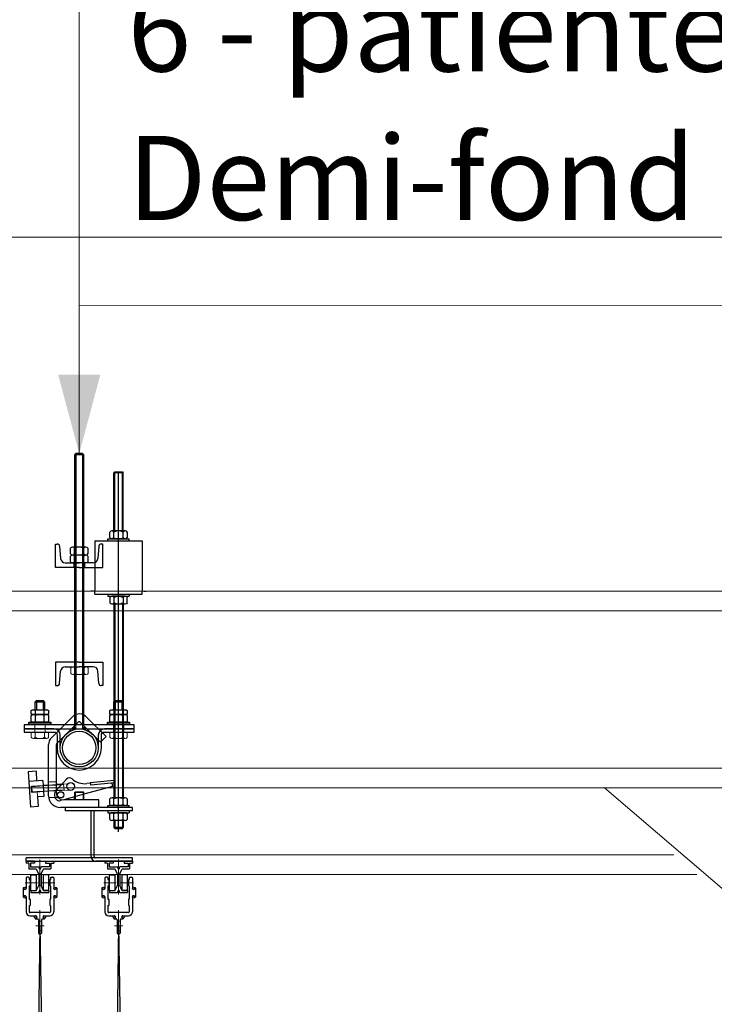
# Model space of a CAD drawing. Units: metres. Extents: x -42446 to 498362, y -188947 to 517001.
# Drawn here: x 263959 to 264842, y 232706 to 233957 of the extents above; entities that cross this region are included whole.
import ezdxf

# ---------------------------------------------------------------- set-up
doc = ezdxf.new("R2010")
doc.units = ezdxf.units.M
doc.header["$LTSCALE"] = 0.0127
doc.linetypes.add('CONTINU', pattern=[0])
doc.layers.add('000', color=7, linetype='Continuous', lineweight=13)
doc.layers.add('Velours fixes', color=7, linetype='CONTINU')
doc.styles.add('Geneva', font='txt')

# ---------------------------------------------------------------- blocks, each defined once
blk = doc.blocks.new('EC12')
for p, q in [((-11, 1.5), (-11, 8.5)), ((8.5, 10), (-8.5, 10)), ((8.5, 0), (-8.5, 0)), ((-6, 1.5), (-6, 8.5)), ((-6, 1.5), (-6, 8)), ((-6, 1.5), (-6, 8)), ((6, 1.5), (6, 8.5)), ((10.9, 8.5), (10.9, 1.5))]:
    blk.add_line(p, q)
for centre, radius, start, end in [((-8.5, 7.2), 2.79, 27.5632, 152.4368), ((-8.5, 2.8), 2.79, 207.5632, 332.4368), ((0, -2.7), 12.7, 61.9275, 118.0725), ((0, 12.7), 12.7, 241.9275, 298.0725), ((8.5, 7.2), 2.79, 27.5632, 152.4368), ((8.5, 2.8), 2.79, 207.5632, 332.4368)]:
    blk.add_arc(centre, radius, start, end)
blk = doc.blocks.new('SOUDURE')
for p, q in [((0, 1), (0, 0)), ((1, 0), (0, 1)), ((0, 0), (1, 0))]:
    blk.add_line(p, q)
blk.add_solid([(0, 1), (1, 0), (0, 0)])

msp = doc.modelspace()

# ---------------------------------------------------------------- linework, layer by layer
at = {"lineweight": 0}
for p, q in [((258302.684, 233680.702), (264934.835, 233680.702)), ((258254.835, 233230.702), (264934.835, 233230.702)), ((258254.835, 233205.702), (264934.835, 233205.702)), ((258254.835, 233005.702), (264934.835, 233005.702)), ((258254.835, 232980.702), (264934.835, 232980.702)), ((258254.835, 232895.702), (264790.582, 232895.702)), ((258254.835, 232870.702), (264819.868, 232870.702))]:
    msp.add_line(p, q, dxfattribs=at)
for p, q in [((264040.835, 233404.05), (264028.835, 233404.05)), ((264078.835, 233381.134), (264080.035, 233382.334)), ((264078.835, 233307.334), (264078.835, 233381.134)), ((264090.835, 233381.134), (264078.835, 233381.134)), ((264080.035, 233382.334), (264089.635, 233382.334)), ((264084.835, 232925.099), (264084.835, 233382.334)), ((264089.635, 233382.334), (264090.835, 233381.134)), ((264090.835, 233307.334), (264090.835, 233381.134)), ((264004.835, 233290.78), (264006.866, 233290.78)), ((264004.835, 233260.78), (264004.835, 233290.78)), ((264054.835, 233294.834), (264114.835, 233294.834)), ((264054.835, 233294.834), (264054.835, 233290.834)), ((264054.835, 233290.834), (264054.835, 233230.834)), ((264064.835, 233290.78), (264062.805, 233290.78)), ((264064.835, 233260.78), (264064.835, 233290.78)), ((264071.335, 233297.334), (264098.335, 233297.334)), ((264071.335, 233294.834), (264071.335, 233297.334)), ((264098.335, 233294.834), (264098.335, 233297.334)), ((264114.835, 233294.834), (264114.835, 233290.834)), ((264114.835, 233290.834), (264114.835, 233230.702)), ((264009.856, 233288.019), (264011.114, 233272.301)), ((264059.814, 233288.019), (264058.557, 233272.301)), ((264017.095, 233266.78), (264034.835, 233266.78)), ((264052.576, 233266.78), (264034.835, 233266.78)), ((264034.835, 233260.78), (264004.835, 233260.78)), ((264034.835, 233260.78), (264064.835, 233260.78)), ((264052.835, 233230.702), (264049.835, 233230.702)), ((264054.835, 233226.834), (264054.835, 233230.834)), ((264054.835, 233226.834), (264114.835, 233226.834)), ((264071.335, 233226.834), (264071.335, 233224.334)), ((264098.335, 233226.834), (264098.335, 233224.334)), ((264114.835, 233226.834), (264114.835, 233230.834)), ((264116.835, 233230.702), (264119.835, 233230.702)), ((264071.335, 233224.334), (264098.335, 233224.334)), ((264078.835, 233214.334), (264078.835, 232968.33)), ((264090.835, 233214.334), (264090.835, 232968.33)), ((264004.835, 233140.78), (264004.835, 233110.78)), ((264034.835, 233140.78), (264004.835, 233140.78)), ((264034.835, 233140.78), (264064.835, 233140.78)), ((264064.835, 233140.78), (264064.835, 233110.78)), ((264009.856, 233113.541), (264011.114, 233129.258)), ((264017.095, 233134.78), (264034.835, 233134.78)), ((264052.576, 233134.78), (264034.835, 233134.78)), ((264059.814, 233113.541), (264058.557, 233129.258)), ((264004.835, 233110.78), (264006.866, 233110.78)), ((264064.835, 233110.78), (264062.805, 233110.78)), ((263978.835, 233090.05), (263990.835, 233090.05)), ((264078.835, 233090.05), (264090.835, 233090.05)), ((263973.866, 233079.028), (263975.375, 233079.9)), ((263973.866, 233074.772), (263973.866, 233079.028)), ((263975.375, 233079.9), (263994.295, 233079.9)), ((263979.351, 233074.772), (263979.351, 233079.028)), ((263990.32, 233074.772), (263990.32, 233079.028)), ((263994.295, 233079.9), (263995.805, 233079.028)), ((263995.805, 233079.028), (263995.805, 233074.772)), ((264073.866, 233079.028), (264075.375, 233079.9)), ((264073.866, 233074.772), (264073.866, 233079.028)), ((264075.375, 233079.9), (264094.295, 233079.9)), ((264079.351, 233074.772), (264079.351, 233079.028)), ((264090.32, 233074.772), (264090.32, 233079.028)), ((264094.295, 233079.9), (264095.805, 233079.028)), ((264095.805, 233079.028), (264095.805, 233074.772)), ((263975.375, 233073.9), (263973.866, 233074.772)), ((263994.295, 233073.9), (263975.375, 233073.9)), ((263979.351, 233065.172), (263979.351, 233073.028)), ((263990.32, 233065.172), (263990.32, 233073.028)), ((263995.805, 233074.772), (263994.295, 233073.9)), ((264075.375, 233073.9), (264073.866, 233074.772)), ((264094.295, 233073.9), (264075.375, 233073.9)), ((264079.351, 233065.172), (264079.351, 233073.028)), ((264090.32, 233065.172), (264090.32, 233073.028)), ((264095.805, 233074.772), (264094.295, 233073.9)), ((263974.556, 232983.121), (263973.84, 232982.306)), ((263974.605, 232982.356), (263973.84, 232982.306)), ((264102.335, 232955.834), (264017.335, 232955.834)), ((264017.335, 232951.834), (264017.335, 232955.834)), ((264102.335, 232955.834), (264017.335, 232955.834)), ((264017.335, 232951.834), (264017.335, 232955.834)), ((264102.335, 232951.834), (264017.335, 232951.834)), ((264102.335, 232951.834), (264017.335, 232951.834)), ((264049.835, 232893.834), (264049.835, 232951.834)), ((264049.835, 232893.834), (264049.835, 232951.834)), ((264053.835, 232893.834), (264053.835, 232951.834)), ((264053.835, 232893.834), (264053.835, 232951.834)), ((264071.335, 232958.33), (264098.335, 232958.33)), ((264071.335, 232955.83), (264071.335, 232958.33)), ((264071.335, 232951.83), (264071.335, 232949.33)), ((264084.835, 232946.049), (264084.835, 232962.548)), ((264098.335, 232955.83), (264098.335, 232958.33)), ((264098.335, 232951.83), (264098.335, 232949.33)), ((264102.335, 232951.834), (264102.335, 232955.834)), ((264102.335, 232951.834), (264102.335, 232955.834)), ((264071.335, 232949.33), (264098.335, 232949.33)), ((264078.835, 232939.33), (264078.835, 232930.53)), ((264090.835, 232939.33), (264090.835, 232930.53)), ((264078.835, 232930.53), (264080.035, 232929.33)), ((264090.835, 232930.53), (264078.835, 232930.53)), ((264080.035, 232929.33), (264089.635, 232929.33)), ((264089.635, 232929.33), (264090.835, 232930.53)), ((263967.335, 232887.834), (263967.335, 232891.834)), ((264102.335, 232891.834), (263967.335, 232891.834)), ((263967.335, 232887.834), (263967.335, 232891.834)), ((264102.335, 232891.834), (263967.335, 232891.834)), ((264102.335, 232891.834), (264055.835, 232891.834)), ((264102.335, 232891.834), (264055.835, 232891.834)), ((264102.335, 232887.834), (264102.335, 232891.834)), ((264102.335, 232887.834), (264102.335, 232891.834)), ((264102.335, 232887.834), (264102.335, 232891.834)), ((264102.335, 232887.834), (264102.335, 232891.834)), ((263977.835, 232887.834), (263967.335, 232887.834)), ((263967.335, 232887.834), (263967.335, 232885.334)), ((263967.335, 232887.834), (264102.335, 232887.834)), ((263977.835, 232887.834), (263967.335, 232887.834)), ((263967.335, 232887.834), (263967.335, 232885.334)), ((263967.335, 232887.834), (264102.335, 232887.834)), ((263970.835, 232885.334), (263967.335, 232885.334)), ((263970.835, 232885.334), (263967.335, 232885.334)), ((263970.835, 232885.334), (263970.835, 232877.834)), ((263970.835, 232885.334), (263970.835, 232877.834)), ((263970.835, 232877.834), (263979.696, 232877.834)), ((263970.835, 232877.834), (263979.696, 232877.834)), ((263977.835, 232885.334), (263972.835, 232885.334)), ((263972.835, 232885.334), (263972.835, 232880.334)), ((263977.835, 232885.334), (263972.835, 232885.334)), ((263972.835, 232885.334), (263972.835, 232880.334)), ((263972.835, 232880.334), (263983.453, 232880.334)), ((263972.835, 232880.334), (263983.453, 232880.334)), ((263977.835, 232887.834), (263977.835, 232885.334)), ((263977.835, 232887.834), (263977.835, 232885.334)), ((263983.243, 232871.534), (263980.603, 232877.254)), ((263983.243, 232871.534), (263980.603, 232877.254)), ((263984.012, 232879.775), (263983.453, 232880.334)), ((263984.012, 232879.775), (263983.453, 232880.334)), ((263985.658, 232879.775), (263986.217, 232880.334)), ((263985.658, 232879.775), (263986.217, 232880.334)), ((263996.835, 232880.334), (263986.217, 232880.334)), ((263996.835, 232880.334), (263986.217, 232880.334)), ((263986.427, 232871.534), (263989.067, 232877.254)), ((263986.427, 232871.534), (263989.067, 232877.254)), ((263989.975, 232877.834), (263998.835, 232877.834)), ((263989.975, 232877.834), (263998.835, 232877.834)), ((263991.835, 232887.834), (264002.335, 232887.834)), ((263991.835, 232887.834), (263991.835, 232885.334)), ((263991.835, 232887.834), (264002.335, 232887.834)), ((263991.835, 232887.834), (263991.835, 232885.334)), ((263991.835, 232885.334), (263996.835, 232885.334)), ((263991.835, 232885.334), (263996.835, 232885.334)), ((263996.835, 232885.334), (263996.835, 232880.334)), ((263996.835, 232885.334), (263996.835, 232880.334)), ((263998.835, 232885.334), (263998.835, 232877.834)), ((263998.835, 232885.334), (264002.335, 232885.334)), ((263998.835, 232885.334), (263998.835, 232877.834)), ((263998.835, 232885.334), (264002.335, 232885.334)), ((264002.335, 232887.834), (264002.335, 232885.334)), ((264002.335, 232887.834), (264002.335, 232885.334)), ((264102.335, 232887.834), (264055.835, 232887.834)), ((264102.335, 232887.834), (264055.835, 232887.834)), ((264077.835, 232887.834), (264067.335, 232887.834)), ((264067.335, 232887.834), (264067.335, 232885.334)), ((264077.835, 232887.834), (264067.335, 232887.834)), ((264067.335, 232887.834), (264067.335, 232885.334)), ((264070.835, 232885.334), (264067.335, 232885.334)), ((264070.835, 232885.334), (264067.335, 232885.334)), ((264070.835, 232885.334), (264070.835, 232877.834)), ((264070.835, 232885.334), (264070.835, 232877.834)), ((264070.835, 232877.834), (264079.696, 232877.834)), ((264070.835, 232877.834), (264079.696, 232877.834)), ((264077.835, 232885.334), (264072.835, 232885.334)), ((264072.835, 232885.334), (264072.835, 232880.334)), ((264077.835, 232885.334), (264072.835, 232885.334)), ((264072.835, 232885.334), (264072.835, 232880.334)), ((264072.835, 232880.334), (264083.453, 232880.334)), ((264072.835, 232880.334), (264083.453, 232880.334)), ((264077.835, 232887.834), (264077.835, 232885.334)), ((264077.835, 232887.834), (264077.835, 232885.334)), ((264083.243, 232871.534), (264080.603, 232877.254)), ((264083.243, 232871.534), (264080.603, 232877.254)), ((264084.012, 232879.775), (264083.453, 232880.334)), ((264084.012, 232879.775), (264083.453, 232880.334)), ((264085.658, 232879.775), (264086.217, 232880.334)), ((264085.658, 232879.775), (264086.217, 232880.334)), ((264096.835, 232880.334), (264086.217, 232880.334)), ((264096.835, 232880.334), (264086.217, 232880.334)), ((264086.427, 232871.534), (264089.067, 232877.254)), ((264086.427, 232871.534), (264089.067, 232877.254)), ((264089.975, 232877.834), (264098.835, 232877.834)), ((264089.975, 232877.834), (264098.835, 232877.834)), ((264091.835, 232887.834), (264102.335, 232887.834)), ((264091.835, 232887.834), (264091.835, 232885.334)), ((264091.835, 232887.834), (264102.335, 232887.834)), ((264091.835, 232887.834), (264091.835, 232885.334)), ((264091.835, 232885.334), (264096.835, 232885.334)), ((264091.835, 232885.334), (264096.835, 232885.334)), ((264096.835, 232885.334), (264096.835, 232880.334)), ((264096.835, 232885.334), (264096.835, 232880.334)), ((264098.835, 232885.334), (264098.835, 232877.834)), ((264098.835, 232885.334), (264102.335, 232885.334)), ((264098.835, 232885.334), (264098.835, 232877.834)), ((264098.835, 232885.334), (264102.335, 232885.334)), ((264102.335, 232887.834), (264102.335, 232885.334)), ((264102.335, 232887.834), (264102.335, 232885.334)), ((263967.335, 232866.334), (263967.335, 232853.334)), ((263967.335, 232866.334), (263967.335, 232853.334)), ((263970.335, 232867.334), (263968.335, 232867.334)), ((263970.335, 232867.334), (263968.335, 232867.334)), ((263971.335, 232866.334), (263971.335, 232864.584)), ((263971.335, 232866.334), (263971.335, 232864.584)), ((263971.585, 232864.334), (263972.085, 232864.334)), ((263971.585, 232864.334), (263972.085, 232864.334)), ((263972.335, 232864.084), (263972.335, 232856.584)), ((263972.335, 232864.084), (263972.335, 232856.584)), ((263973.335, 232850.584), (263973.335, 232870.084)), ((263973.335, 232850.584), (263973.335, 232870.084)), ((263973.585, 232870.334), (263980.085, 232870.334)), ((263973.585, 232870.334), (263980.085, 232870.334)), ((263980.335, 232850.584), (263980.335, 232870.084)), ((263980.335, 232850.584), (263980.335, 232870.084)), ((263983.335, 232871.115), (263983.335, 232857.054)), ((263983.335, 232871.115), (263983.335, 232857.054)), ((263986.335, 232871.115), (263986.335, 232857.054)), ((263986.335, 232871.115), (263986.335, 232857.054)), ((263989.335, 232850.584), (263989.335, 232870.084)), ((263989.335, 232850.584), (263989.335, 232870.084)), ((263996.085, 232870.334), (263989.585, 232870.334)), ((263996.085, 232870.334), (263989.585, 232870.334)), ((263996.335, 232850.584), (263996.335, 232870.084)), ((263996.335, 232850.584), (263996.335, 232870.084)), ((263997.335, 232864.084), (263997.335, 232856.584)), ((263997.335, 232864.084), (263997.335, 232856.584)), ((263998.085, 232864.334), (263997.585, 232864.334)), ((263998.085, 232864.334), (263997.585, 232864.334)), ((263998.335, 232866.334), (263998.335, 232864.584)), ((263998.335, 232866.334), (263998.335, 232864.584)), ((263999.335, 232867.334), (264001.335, 232867.334)), ((263999.335, 232867.334), (264001.335, 232867.334)), ((264002.335, 232866.334), (264002.335, 232853.334)), ((264002.335, 232866.334), (264002.335, 232853.334)), ((264067.335, 232866.334), (264067.335, 232853.334)), ((264067.335, 232866.334), (264067.335, 232853.334)), ((264070.335, 232867.334), (264068.335, 232867.334)), ((264070.335, 232867.334), (264068.335, 232867.334)), ((264071.335, 232866.334), (264071.335, 232864.584)), ((264071.335, 232866.334), (264071.335, 232864.584)), ((264071.585, 232864.334), (264072.085, 232864.334)), ((264071.585, 232864.334), (264072.085, 232864.334)), ((264072.335, 232864.084), (264072.335, 232856.584)), ((264072.335, 232864.084), (264072.335, 232856.584)), ((264073.335, 232850.584), (264073.335, 232870.084)), ((264073.335, 232850.584), (264073.335, 232870.084)), ((264073.585, 232870.334), (264080.085, 232870.334)), ((264073.585, 232870.334), (264080.085, 232870.334)), ((264080.335, 232850.584), (264080.335, 232870.084)), ((264080.335, 232850.584), (264080.335, 232870.084)), ((264083.335, 232871.115), (264083.335, 232857.054)), ((264083.335, 232871.115), (264083.335, 232857.054)), ((264086.335, 232871.115), (264086.335, 232857.054)), ((264086.335, 232871.115), (264086.335, 232857.054)), ((264089.335, 232850.584), (264089.335, 232870.084)), ((264089.335, 232850.584), (264089.335, 232870.084)), ((264096.085, 232870.334), (264089.585, 232870.334)), ((264096.085, 232870.334), (264089.585, 232870.334)), ((264096.335, 232850.584), (264096.335, 232870.084)), ((264096.335, 232850.584), (264096.335, 232870.084)), ((264097.335, 232864.084), (264097.335, 232856.584)), ((264097.335, 232864.084), (264097.335, 232856.584)), ((264098.085, 232864.334), (264097.585, 232864.334)), ((264098.085, 232864.334), (264097.585, 232864.334)), ((264098.335, 232866.334), (264098.335, 232864.584)), ((264098.335, 232866.334), (264098.335, 232864.584)), ((264099.335, 232867.334), (264101.335, 232867.334)), ((264099.335, 232867.334), (264101.335, 232867.334)), ((264102.335, 232866.334), (264102.335, 232853.334)), ((264102.335, 232866.334), (264102.335, 232853.334)), ((263963.335, 232853.584), (263963.335, 232842.084)), ((263963.335, 232853.584), (263963.335, 232842.084)), ((263964.103, 232853.834), (263963.585, 232853.834)), ((263964.103, 232853.834), (263963.585, 232853.834)), ((263971.335, 232856.084), (263971.335, 232839.534)), ((263971.335, 232856.084), (263971.335, 232839.534)), ((263971.585, 232856.334), (263972.085, 232856.334)), ((263971.585, 232856.334), (263972.085, 232856.334)), ((263972.335, 232863.334), (263973.335, 232863.334)), ((263972.335, 232863.334), (263973.335, 232863.334)), ((263972.335, 232857.334), (263973.335, 232857.334)), ((263972.335, 232857.334), (263973.335, 232857.334)), ((263980.603, 232850.915), (263983.243, 232856.635)), ((263980.603, 232850.915), (263983.243, 232856.635)), ((263989.067, 232850.915), (263986.427, 232856.635)), ((263989.067, 232850.915), (263986.427, 232856.635)), ((263997.335, 232863.334), (263996.335, 232863.334)), ((263997.335, 232863.334), (263996.335, 232863.334)), ((263997.335, 232857.334), (263996.335, 232857.334)), ((263997.335, 232857.334), (263996.335, 232857.334)), ((263998.085, 232856.334), (263997.585, 232856.334)), ((263998.085, 232856.334), (263997.585, 232856.334)), ((263998.335, 232856.084), (263998.335, 232839.534)), ((263998.335, 232856.084), (263998.335, 232839.534)), ((264005.567, 232853.834), (264006.085, 232853.834)), ((264005.567, 232853.834), (264006.085, 232853.834)), ((264006.335, 232853.584), (264006.335, 232842.084)), ((264006.335, 232853.584), (264006.335, 232842.084)), ((264063.335, 232853.584), (264063.335, 232842.084)), ((264063.335, 232853.584), (264063.335, 232842.084)), ((264064.103, 232853.834), (264063.585, 232853.834)), ((264064.103, 232853.834), (264063.585, 232853.834)), ((264071.335, 232856.084), (264071.335, 232839.534)), ((264071.335, 232856.084), (264071.335, 232839.534)), ((264071.585, 232856.334), (264072.085, 232856.334)), ((264071.585, 232856.334), (264072.085, 232856.334)), ((264072.335, 232863.334), (264073.335, 232863.334)), ((264072.335, 232863.334), (264073.335, 232863.334)), ((264072.335, 232857.334), (264073.335, 232857.334)), ((264072.335, 232857.334), (264073.335, 232857.334)), ((264080.603, 232850.915), (264083.243, 232856.635)), ((264080.603, 232850.915), (264083.243, 232856.635)), ((264089.067, 232850.915), (264086.427, 232856.635)), ((264089.067, 232850.915), (264086.427, 232856.635)), ((264097.335, 232863.334), (264096.335, 232863.334)), ((264097.335, 232863.334), (264096.335, 232863.334)), ((264097.335, 232857.334), (264096.335, 232857.334)), ((264097.335, 232857.334), (264096.335, 232857.334)), ((264098.085, 232856.334), (264097.585, 232856.334)), ((264098.085, 232856.334), (264097.585, 232856.334)), ((264098.335, 232856.084), (264098.335, 232839.534)), ((264098.335, 232856.084), (264098.335, 232839.534)), ((264105.567, 232853.834), (264106.085, 232853.834)), ((264105.567, 232853.834), (264106.085, 232853.834)), ((264106.335, 232853.584), (264106.335, 232842.084)), ((264106.335, 232853.584), (264106.335, 232842.084)), ((263964.103, 232841.834), (263963.585, 232841.834)), ((263964.103, 232841.834), (263963.585, 232841.834)), ((263967.335, 232842.334), (263967.335, 232823.334)), ((263967.335, 232842.334), (263967.335, 232823.334)), ((263971.535, 232839.334), (263972.135, 232839.334)), ((263971.535, 232839.334), (263972.135, 232839.334)), ((263972.335, 232839.134), (263972.335, 232831.534)), ((263972.335, 232839.134), (263972.335, 232831.534)), ((263973.335, 232849.834), (263973.335, 232848.334)), ((263973.335, 232849.834), (263973.335, 232848.334)), ((263973.585, 232850.334), (263980.085, 232850.334)), ((263973.585, 232850.334), (263980.085, 232850.334)), ((263973.835, 232850.334), (263979.696, 232850.334)), ((263973.835, 232850.334), (263979.696, 232850.334)), ((263973.835, 232847.834), (263983.453, 232847.834)), ((263973.835, 232847.834), (263983.453, 232847.834)), ((263984.012, 232848.394), (263983.453, 232847.834)), ((263984.012, 232848.394), (263983.453, 232847.834)), ((263985.658, 232848.394), (263986.217, 232847.834)), ((263985.658, 232848.394), (263986.217, 232847.834)), ((263986.217, 232847.834), (263995.835, 232847.834)), ((263986.217, 232847.834), (263995.835, 232847.834)), ((263996.085, 232850.334), (263989.585, 232850.334)), ((263996.085, 232850.334), (263989.585, 232850.334)), ((263989.975, 232850.334), (263995.835, 232850.334)), ((263989.975, 232850.334), (263995.835, 232850.334)), ((263996.335, 232849.834), (263996.335, 232848.334)), ((263996.335, 232849.834), (263996.335, 232848.334)), ((263997.335, 232839.134), (263997.335, 232831.534)), ((263997.335, 232839.134), (263997.335, 232831.534)), ((263998.135, 232839.334), (263997.535, 232839.334)), ((263998.135, 232839.334), (263997.535, 232839.334)), ((264002.335, 232842.334), (264002.335, 232823.334)), ((264002.335, 232842.334), (264002.335, 232823.334)), ((264005.567, 232841.834), (264006.085, 232841.834)), ((264005.567, 232841.834), (264006.085, 232841.834)), ((264064.103, 232841.834), (264063.585, 232841.834)), ((264064.103, 232841.834), (264063.585, 232841.834)), ((264067.335, 232842.334), (264067.335, 232823.334)), ((264067.335, 232842.334), (264067.335, 232823.334)), ((264071.535, 232839.334), (264072.135, 232839.334)), ((264071.535, 232839.334), (264072.135, 232839.334)), ((264072.335, 232839.134), (264072.335, 232831.534)), ((264072.335, 232839.134), (264072.335, 232831.534)), ((264073.335, 232849.834), (264073.335, 232848.334)), ((264073.335, 232849.834), (264073.335, 232848.334)), ((264073.585, 232850.334), (264080.085, 232850.334)), ((264073.585, 232850.334), (264080.085, 232850.334)), ((264073.835, 232850.334), (264079.696, 232850.334)), ((264073.835, 232850.334), (264079.696, 232850.334)), ((264073.835, 232847.834), (264083.453, 232847.834)), ((264073.835, 232847.834), (264083.453, 232847.834)), ((264084.012, 232848.394), (264083.453, 232847.834)), ((264084.012, 232848.394), (264083.453, 232847.834)), ((264085.658, 232848.394), (264086.217, 232847.834)), ((264085.658, 232848.394), (264086.217, 232847.834)), ((264086.217, 232847.834), (264095.835, 232847.834)), ((264086.217, 232847.834), (264095.835, 232847.834)), ((264096.085, 232850.334), (264089.585, 232850.334)), ((264096.085, 232850.334), (264089.585, 232850.334)), ((264089.975, 232850.334), (264095.835, 232850.334)), ((264089.975, 232850.334), (264095.835, 232850.334)), ((264096.335, 232849.834), (264096.335, 232848.334)), ((264096.335, 232849.834), (264096.335, 232848.334)), ((264097.335, 232839.134), (264097.335, 232831.534)), ((264097.335, 232839.134), (264097.335, 232831.534)), ((264098.135, 232839.334), (264097.535, 232839.334)), ((264098.135, 232839.334), (264097.535, 232839.334)), ((264102.335, 232842.334), (264102.335, 232823.334)), ((264102.335, 232842.334), (264102.335, 232823.334)), ((264105.567, 232841.834), (264106.085, 232841.834)), ((264105.567, 232841.834), (264106.085, 232841.834)), ((263971.335, 232831.134), (263971.335, 232823.334)), ((263971.335, 232831.134), (263971.335, 232823.334)), ((263971.535, 232831.334), (263972.135, 232831.334)), ((263971.535, 232831.334), (263972.135, 232831.334)), ((263998.135, 232831.334), (263997.535, 232831.334)), ((263998.135, 232831.334), (263997.535, 232831.334)), ((263998.335, 232831.134), (263998.335, 232823.334)), ((263998.335, 232831.134), (263998.335, 232823.334)), ((264071.335, 232831.134), (264071.335, 232823.334)), ((264071.335, 232831.134), (264071.335, 232823.334)), ((264071.535, 232831.334), (264072.135, 232831.334)), ((264071.535, 232831.334), (264072.135, 232831.334)), ((264098.135, 232831.334), (264097.535, 232831.334)), ((264098.135, 232831.334), (264097.535, 232831.334)), ((264098.335, 232831.134), (264098.335, 232823.334)), ((264098.335, 232831.134), (264098.335, 232823.334)), ((263972.226, 232818.334), (263979.335, 232818.334)), ((263972.226, 232818.334), (263979.335, 232818.334)), ((263997.335, 232822.334), (263972.335, 232822.334)), ((263997.335, 232822.334), (263972.335, 232822.334)), ((263978.835, 232815.102), (263978.835, 232814.584)), ((263978.835, 232815.102), (263978.835, 232814.584)), ((263979.085, 232814.334), (263981.835, 232814.334)), ((263979.085, 232814.334), (263981.835, 232814.334)), ((263987.835, 232814.334), (263990.585, 232814.334)), ((263987.835, 232814.334), (263990.585, 232814.334)), ((263990.335, 232818.334), (263997.335, 232818.334)), ((263990.335, 232818.334), (263997.335, 232818.334)), ((263990.835, 232815.102), (263990.835, 232814.584)), ((263990.835, 232815.102), (263990.835, 232814.584)), ((264072.226, 232818.334), (264079.335, 232818.334)), ((264072.226, 232818.334), (264079.335, 232818.334)), ((264097.335, 232822.334), (264072.335, 232822.334)), ((264097.335, 232822.334), (264072.335, 232822.334)), ((264078.835, 232815.102), (264078.835, 232814.584)), ((264078.835, 232815.102), (264078.835, 232814.584)), ((264079.085, 232814.334), (264081.835, 232814.334)), ((264079.085, 232814.334), (264081.835, 232814.334)), ((264087.835, 232814.334), (264090.585, 232814.334)), ((264087.835, 232814.334), (264090.585, 232814.334)), ((264090.335, 232818.334), (264097.335, 232818.334)), ((264090.335, 232818.334), (264097.335, 232818.334)), ((264090.835, 232815.102), (264090.835, 232814.584)), ((264090.835, 232815.102), (264090.835, 232814.584)), ((263982.835, 232813.334), (263982.835, 232796.334)), ((263982.835, 232813.334), (263982.835, 232796.334)), ((263986.835, 232813.334), (263986.835, 232796.334)), ((263986.835, 232813.334), (263986.835, 232796.334)), ((264082.835, 232813.334), (264082.835, 232796.334)), ((264082.835, 232813.334), (264082.835, 232796.334)), ((264086.835, 232813.334), (264086.835, 232796.334)), ((264086.835, 232813.334), (264086.835, 232796.334)), ((263983.835, 232795.334), (263985.835, 232795.334)), ((263983.835, 232795.334), (263985.835, 232795.334)), ((264083.835, 232795.334), (264085.835, 232795.334)), ((264083.835, 232795.334), (264085.835, 232795.334))]:
    msp.add_line(p, q)
for points in [[(264040.835, 233060.8), (264040.835, 233404.05), (264039.085, 233405.8), (264030.585, 233405.8), (264028.835, 233404.05), (264028.835, 233060.8)], [(263978.835, 233079.9), (263978.835, 233090.05), (263980.585, 233091.8), (263989.085, 233091.8), (263990.835, 233090.05), (263990.835, 233079.9)], [(264078.835, 233079.9), (264078.835, 233090.05), (264080.585, 233091.8), (264089.085, 233091.8), (264090.835, 233090.05), (264090.835, 233079.9)]]:
    msp.add_lwpolyline(points)
for points in [[(263998.835, 233061.8), (263970.835, 233061.8), (263970.835, 233064.3), (263998.835, 233064.3)], [(263995.805, 233065.172), (263994.295, 233064.3), (263975.375, 233064.3), (263973.866, 233065.172), (263973.866, 233073.028), (263975.375, 233073.9), (263994.295, 233073.9), (263995.805, 233073.028)], [(264098.835, 233061.8), (264070.835, 233061.8), (264070.835, 233064.3), (264098.835, 233064.3)], [(264095.805, 233065.172), (264094.295, 233064.3), (264075.375, 233064.3), (264073.866, 233065.172), (264073.866, 233073.028), (264075.375, 233073.9), (264094.295, 233073.9), (264095.805, 233073.028)], [(263964.835, 233055.8), (264104.835, 233055.8), (264104.835, 233060.8), (263964.835, 233060.8)]]:
    msp.add_lwpolyline(points, close=True)
msp.add_lwpolyline([(264006.685, 233047.8), (264006.685, 233031.65, 1), (264062.985, 233031.65), (264062.985, 233047.8, -0.41421356), (264066.985, 233051.8), (264104.835, 233051.8), (264104.835, 233055.8), (264066.985, 233055.8, 0.41421356), (264058.985, 233047.8), (264058.985, 233031.65, -1), (264010.685, 233031.65), (264010.685, 233047.8, 0.41421356), (264002.685, 233055.8), (263964.835, 233055.8), (263964.835, 233051.8), (264002.685, 233051.8, -0.41421356)], format="xyb", close=True)
msp.add_lwpolyline([(264912.725, 232980.702), (264702.725, 232980.702), (264907.725, 232805.702), (264907.725, 232980.702)], dxfattribs=at)
for centre, radius in [((264034.835, 233031.65), 24.15), ((264034.835, 233031.65), 21.25), ((263965.835, 232853.334), 1.5), ((263965.835, 232853.334), 1.5), ((264003.835, 232853.334), 1.5), ((264003.835, 232853.334), 1.5), ((264065.835, 232853.334), 1.5), ((264065.835, 232853.334), 1.5), ((264103.835, 232853.334), 1.5), ((264103.835, 232853.334), 1.5), ((263965.835, 232842.334), 1.5), ((263965.835, 232842.334), 1.5), ((264003.835, 232842.334), 1.5), ((264003.835, 232842.334), 1.5), ((264065.835, 232842.334), 1.5), ((264065.835, 232842.334), 1.5), ((264103.835, 232842.334), 1.5), ((264103.835, 232842.334), 1.5), ((263979.335, 232816.834), 1.5), ((263979.335, 232816.834), 1.5), ((263990.335, 232816.834), 1.5), ((263990.335, 232816.834), 1.5), ((264079.335, 232816.834), 1.5), ((264079.335, 232816.834), 1.5), ((264090.335, 232816.834), 1.5), ((264090.335, 232816.834), 1.5)]:
    msp.add_circle(centre, radius)
for centre, radius, start, end in [((264006.866, 233287.78), 3, 4.573921, 90), ((264062.805, 233287.78), 3, 90, 175.426079), ((264017.095, 233272.78), 6, 184.573921, 270), ((264052.576, 233272.78), 6, 270, 355.426079), ((264017.095, 233128.78), 6, 90, 175.426079), ((264052.576, 233128.78), 6, 4.573921, 90), ((264006.866, 233113.78), 3, 270, 355.426079), ((264062.805, 233113.78), 3, 184.573921, 270), ((263976.608, 233075.15), 4.75, 54.73561, 125.26439), ((263984.835, 233060.837), 19, 73.221345, 106.778655), ((263993.063, 233075.15), 4.75, 54.73561, 125.26439), ((264076.608, 233075.15), 4.75, 54.73561, 125.26439), ((264084.835, 233060.837), 19, 73.221345, 106.778655), ((264093.063, 233075.15), 4.75, 54.73561, 125.26439), ((263976.608, 233078.65), 4.75, 234.73561, 305.26439), ((263976.608, 233069.15), 4.75, 54.73561, 125.26439), ((263976.608, 233069.05), 4.75, 234.73561, 305.26439), ((263984.835, 233092.963), 19, 253.221345, 286.778655), ((263984.835, 233054.837), 19, 73.221345, 106.778655), ((263984.835, 233083.363), 19, 253.221345, 286.778655), ((263993.063, 233078.65), 4.75, 234.73561, 305.26439), ((263993.063, 233069.15), 4.75, 54.73561, 125.26439), ((263993.063, 233069.05), 4.75, 234.73561, 305.26439), ((264076.608, 233078.65), 4.75, 234.73561, 305.26439), ((264076.608, 233069.15), 4.75, 54.73561, 125.26439), ((264076.608, 233069.05), 4.75, 234.73561, 305.26439), ((264084.835, 233092.963), 19, 253.221345, 286.778655), ((264084.835, 233054.837), 19, 73.221345, 106.778655), ((264084.835, 233083.363), 19, 253.221345, 286.778655), ((264093.063, 233078.65), 4.75, 234.73561, 305.26439), ((264093.063, 233069.15), 4.75, 54.73561, 125.26439), ((264093.063, 233069.05), 4.75, 234.73561, 305.26439), ((264055.835, 232893.834), 6, 270, 270), ((264055.835, 232893.834), 6, 270, 270), ((264055.835, 232893.834), 6, 180, 270), ((264055.835, 232893.834), 6, 180, 270), ((264055.835, 232893.834), 2, 180, 270), ((264055.835, 232893.834), 2, 180, 270), ((263979.696, 232876.834), 1, 24.775141, 90), ((263979.696, 232876.834), 1, 24.775141, 90), ((263984.835, 232878.834), 1.25, 131.171506, 48.828494), ((263984.835, 232878.834), 1.25, 131.171506, 48.828494), ((263989.975, 232876.834), 1, 90, 155.224859), ((263989.975, 232876.834), 1, 90, 155.224859), ((264079.696, 232876.834), 1, 24.775141, 90), ((264079.696, 232876.834), 1, 24.775141, 90), ((264084.835, 232878.834), 1.25, 131.171506, 48.828494), ((264084.835, 232878.834), 1.25, 131.171506, 48.828494), ((264089.975, 232876.834), 1, 90, 155.224859), ((264089.975, 232876.834), 1, 90, 155.224859), ((263968.335, 232866.334), 1, 90, 180), ((263968.335, 232866.334), 1, 90, 180), ((263970.335, 232866.334), 1, 0, 90), ((263970.335, 232866.334), 1, 0, 90), ((263971.585, 232864.584), 0.25, 180, 270), ((263971.585, 232864.584), 0.25, 180, 270), ((263972.085, 232864.084), 0.25, 0, 90), ((263972.085, 232864.084), 0.25, 0, 90), ((263973.585, 232870.084), 0.25, 90, 180), ((263973.585, 232870.084), 0.25, 90, 180), ((263980.085, 232870.084), 0.25, 0, 90), ((263980.085, 232870.084), 0.25, 0, 90), ((263982.335, 232871.115), 1, 0, 24.775141), ((263982.335, 232871.115), 1, 0, 24.775141), ((263987.335, 232871.115), 1, 155.224859, 180), ((263987.335, 232871.115), 1, 155.224859, 180), ((263989.585, 232870.084), 0.25, 90, 180), ((263989.585, 232870.084), 0.25, 90, 180), ((263996.085, 232870.084), 0.25, 0, 90), ((263996.085, 232870.084), 0.25, 0, 90), ((263997.585, 232864.084), 0.25, 90, 180), ((263997.585, 232864.084), 0.25, 90, 180), ((263998.085, 232864.584), 0.25, 270, 0), ((263998.085, 232864.584), 0.25, 270, 0), ((263999.335, 232866.334), 1, 90, 180), ((263999.335, 232866.334), 1, 90, 180), ((264001.335, 232866.334), 1, 0, 90), ((264001.335, 232866.334), 1, 0, 90), ((264068.335, 232866.334), 1, 90, 180), ((264068.335, 232866.334), 1, 90, 180), ((264070.335, 232866.334), 1, 0, 90), ((264070.335, 232866.334), 1, 0, 90), ((264071.585, 232864.584), 0.25, 180, 270), ((264071.585, 232864.584), 0.25, 180, 270), ((264072.085, 232864.084), 0.25, 0, 90), ((264072.085, 232864.084), 0.25, 0, 90), ((264073.585, 232870.084), 0.25, 90, 180), ((264073.585, 232870.084), 0.25, 90, 180), ((264080.085, 232870.084), 0.25, 0, 90), ((264080.085, 232870.084), 0.25, 0, 90), ((264082.335, 232871.115), 1, 0, 24.775141), ((264082.335, 232871.115), 1, 0, 24.775141), ((264087.335, 232871.115), 1, 155.224859, 180), ((264087.335, 232871.115), 1, 155.224859, 180), ((264089.585, 232870.084), 0.25, 90, 180), ((264089.585, 232870.084), 0.25, 90, 180), ((264096.085, 232870.084), 0.25, 0, 90), ((264096.085, 232870.084), 0.25, 0, 90), ((264097.585, 232864.084), 0.25, 90, 180), ((264097.585, 232864.084), 0.25, 90, 180), ((264098.085, 232864.584), 0.25, 270, 0), ((264098.085, 232864.584), 0.25, 270, 0), ((264099.335, 232866.334), 1, 90, 180), ((264099.335, 232866.334), 1, 90, 180), ((264101.335, 232866.334), 1, 0, 90), ((264101.335, 232866.334), 1, 0, 90), ((263963.585, 232853.584), 0.25, 90, 180), ((263963.585, 232853.584), 0.25, 90, 180), ((263964.103, 232853.584), 0.25, 351.786789, 90), ((263964.103, 232853.584), 0.25, 351.786789, 90), ((263965.835, 232853.334), 1.5, 171.786789, 0), ((263965.835, 232853.334), 1.5, 171.786789, 0), ((263971.585, 232856.084), 0.25, 90, 180), ((263971.585, 232856.084), 0.25, 90, 180), ((263972.085, 232856.584), 0.25, 270, 0), ((263972.085, 232856.584), 0.25, 270, 0), ((263982.335, 232857.054), 1, 335.224859, 0), ((263982.335, 232857.054), 1, 335.224859, 0), ((263987.335, 232857.054), 1, 180, 204.775141), ((263987.335, 232857.054), 1, 180, 204.775141), ((263997.585, 232856.584), 0.25, 180, 270), ((263997.585, 232856.584), 0.25, 180, 270), ((263998.085, 232856.084), 0.25, 0, 90), ((263998.085, 232856.084), 0.25, 0, 90), ((264003.835, 232853.334), 1.5, 180, 8.213211), ((264003.835, 232853.334), 1.5, 180, 8.213211), ((264005.567, 232853.584), 0.25, 90, 188.213211), ((264005.567, 232853.584), 0.25, 90, 188.213211), ((264006.085, 232853.584), 0.25, 0, 90), ((264006.085, 232853.584), 0.25, 0, 90), ((264063.585, 232853.584), 0.25, 90, 180), ((264063.585, 232853.584), 0.25, 90, 180), ((264064.103, 232853.584), 0.25, 351.786789, 90), ((264064.103, 232853.584), 0.25, 351.786789, 90), ((264065.835, 232853.334), 1.5, 171.786789, 0), ((264065.835, 232853.334), 1.5, 171.786789, 0), ((264071.585, 232856.084), 0.25, 90, 180), ((264071.585, 232856.084), 0.25, 90, 180), ((264072.085, 232856.584), 0.25, 270, 0), ((264072.085, 232856.584), 0.25, 270, 0), ((264082.335, 232857.054), 1, 335.224859, 0), ((264082.335, 232857.054), 1, 335.224859, 0), ((264087.335, 232857.054), 1, 180, 204.775141), ((264087.335, 232857.054), 1, 180, 204.775141), ((264097.585, 232856.584), 0.25, 180, 270), ((264097.585, 232856.584), 0.25, 180, 270), ((264098.085, 232856.084), 0.25, 0, 90), ((264098.085, 232856.084), 0.25, 0, 90), ((264103.835, 232853.334), 1.5, 180, 8.213211), ((264103.835, 232853.334), 1.5, 180, 8.213211), ((264105.567, 232853.584), 0.25, 90, 188.213211), ((264105.567, 232853.584), 0.25, 90, 188.213211), ((264106.085, 232853.584), 0.25, 0, 90), ((264106.085, 232853.584), 0.25, 0, 90), ((263963.585, 232842.084), 0.25, 180, 270), ((263963.585, 232842.084), 0.25, 180, 270), ((263964.103, 232842.084), 0.25, 270, 8.213211), ((263964.103, 232842.084), 0.25, 270, 8.213211), ((263965.835, 232842.334), 1.5, 0, 188.213211), ((263965.835, 232842.334), 1.5, 0, 188.213211), ((263971.535, 232839.534), 0.2, 180, 270), ((263971.535, 232839.534), 0.2, 180, 270), ((263972.135, 232839.134), 0.2, 0, 90), ((263972.135, 232839.134), 0.2, 0, 90), ((263973.585, 232850.584), 0.25, 180, 270), ((263973.585, 232850.584), 0.25, 180, 270), ((263973.835, 232849.834), 0.5, 90, 180), ((263973.835, 232849.834), 0.5, 90, 180), ((263973.835, 232848.334), 0.5, 180, 270), ((263973.835, 232848.334), 0.5, 180, 270), ((263979.696, 232851.334), 1, 270, 335.224859), ((263979.696, 232851.334), 1, 270, 335.224859), ((263980.085, 232850.584), 0.25, 270, 0), ((263980.085, 232850.584), 0.25, 270, 0), ((263984.835, 232849.334), 1.25, 311.171506, 228.828494), ((263984.835, 232849.334), 1.25, 311.171506, 228.828494), ((263989.975, 232851.334), 1, 204.775141, 270), ((263989.975, 232851.334), 1, 204.775141, 270), ((263989.585, 232850.584), 0.25, 180, 270), ((263989.585, 232850.584), 0.25, 180, 270), ((263995.835, 232849.834), 0.5, 0, 90), ((263995.835, 232849.834), 0.5, 0, 90), ((263995.835, 232848.334), 0.5, 270, 0), ((263995.835, 232848.334), 0.5, 270, 0), ((263996.085, 232850.584), 0.25, 270, 0), ((263996.085, 232850.584), 0.25, 270, 0), ((263997.535, 232839.134), 0.2, 90, 180), ((263997.535, 232839.134), 0.2, 90, 180), ((263998.135, 232839.534), 0.2, 270, 0), ((263998.135, 232839.534), 0.2, 270, 0), ((264003.835, 232842.334), 1.5, 351.786789, 180), ((264003.835, 232842.334), 1.5, 351.786789, 180), ((264005.567, 232842.084), 0.25, 171.786789, 270), ((264005.567, 232842.084), 0.25, 171.786789, 270), ((264006.085, 232842.084), 0.25, 270, 0), ((264006.085, 232842.084), 0.25, 270, 0), ((264063.585, 232842.084), 0.25, 180, 270), ((264063.585, 232842.084), 0.25, 180, 270), ((264064.103, 232842.084), 0.25, 270, 8.213211), ((264064.103, 232842.084), 0.25, 270, 8.213211), ((264065.835, 232842.334), 1.5, 0, 188.213211), ((264065.835, 232842.334), 1.5, 0, 188.213211), ((264071.535, 232839.534), 0.2, 180, 270), ((264071.535, 232839.534), 0.2, 180, 270), ((264072.135, 232839.134), 0.2, 0, 90), ((264072.135, 232839.134), 0.2, 0, 90), ((264073.585, 232850.584), 0.25, 180, 270), ((264073.585, 232850.584), 0.25, 180, 270), ((264073.835, 232849.834), 0.5, 90, 180), ((264073.835, 232849.834), 0.5, 90, 180), ((264073.835, 232848.334), 0.5, 180, 270), ((264073.835, 232848.334), 0.5, 180, 270), ((264079.696, 232851.334), 1, 270, 335.224859), ((264079.696, 232851.334), 1, 270, 335.224859), ((264080.085, 232850.584), 0.25, 270, 0), ((264080.085, 232850.584), 0.25, 270, 0), ((264084.835, 232849.334), 1.25, 311.171506, 228.828494), ((264084.835, 232849.334), 1.25, 311.171506, 228.828494), ((264089.975, 232851.334), 1, 204.775141, 270), ((264089.975, 232851.334), 1, 204.775141, 270), ((264089.585, 232850.584), 0.25, 180, 270), ((264089.585, 232850.584), 0.25, 180, 270), ((264095.835, 232849.834), 0.5, 0, 90), ((264095.835, 232849.834), 0.5, 0, 90), ((264095.835, 232848.334), 0.5, 270, 0), ((264095.835, 232848.334), 0.5, 270, 0), ((264096.085, 232850.584), 0.25, 270, 0), ((264096.085, 232850.584), 0.25, 270, 0), ((264097.535, 232839.134), 0.2, 90, 180), ((264097.535, 232839.134), 0.2, 90, 180), ((264098.135, 232839.534), 0.2, 270, 0), ((264098.135, 232839.534), 0.2, 270, 0), ((264103.835, 232842.334), 1.5, 351.786789, 180), ((264103.835, 232842.334), 1.5, 351.786789, 180), ((264105.567, 232842.084), 0.25, 171.786789, 270), ((264105.567, 232842.084), 0.25, 171.786789, 270), ((264106.085, 232842.084), 0.25, 270, 0), ((264106.085, 232842.084), 0.25, 270, 0), ((263971.535, 232831.134), 0.2, 90, 180), ((263971.535, 232831.134), 0.2, 90, 180), ((263972.135, 232831.534), 0.2, 270, 0), ((263972.135, 232831.534), 0.2, 270, 0), ((263997.535, 232831.534), 0.2, 180, 270), ((263997.535, 232831.534), 0.2, 180, 270), ((263998.135, 232831.134), 0.2, 0, 90), ((263998.135, 232831.134), 0.2, 0, 90), ((264071.535, 232831.134), 0.2, 90, 180), ((264071.535, 232831.134), 0.2, 90, 180), ((264072.135, 232831.534), 0.2, 270, 0), ((264072.135, 232831.534), 0.2, 270, 0), ((264097.535, 232831.534), 0.2, 180, 270), ((264097.535, 232831.534), 0.2, 180, 270), ((264098.135, 232831.134), 0.2, 0, 90), ((264098.135, 232831.134), 0.2, 0, 90), ((263972.335, 232823.334), 5, 180, 270), ((263972.335, 232823.334), 5, 180, 270), ((263972.335, 232823.334), 1, 180, 270), ((263972.335, 232823.334), 1, 180, 270), ((263979.085, 232815.102), 0.25, 81.786789, 180), ((263979.085, 232815.102), 0.25, 81.786789, 180), ((263979.085, 232814.584), 0.25, 180, 270), ((263979.085, 232814.584), 0.25, 180, 270), ((263979.335, 232816.834), 1.5, 261.786789, 90), ((263979.335, 232816.834), 1.5, 261.786789, 90), ((263981.835, 232813.334), 1, 0, 90), ((263981.835, 232813.334), 1, 0, 90), ((263987.835, 232813.334), 1, 90, 180), ((263987.835, 232813.334), 1, 90, 180), ((263990.335, 232816.834), 1.5, 90, 278.213211), ((263990.335, 232816.834), 1.5, 90, 278.213211), ((263990.585, 232815.102), 0.25, 0, 98.213211), ((263990.585, 232815.102), 0.25, 0, 98.213211), ((263990.585, 232814.584), 0.25, 270, 0), ((263990.585, 232814.584), 0.25, 270, 0), ((263997.335, 232823.334), 5, 270, 0), ((263997.335, 232823.334), 1, 270, 0), ((263997.335, 232823.334), 5, 270, 0), ((263997.335, 232823.334), 1, 270, 0), ((264072.335, 232823.334), 5, 180, 270), ((264072.335, 232823.334), 5, 180, 270), ((264072.335, 232823.334), 1, 180, 270), ((264072.335, 232823.334), 1, 180, 270), ((264079.085, 232815.102), 0.25, 81.786789, 180), ((264079.085, 232815.102), 0.25, 81.786789, 180), ((264079.085, 232814.584), 0.25, 180, 270), ((264079.085, 232814.584), 0.25, 180, 270), ((264079.335, 232816.834), 1.5, 261.786789, 90), ((264079.335, 232816.834), 1.5, 261.786789, 90), ((264081.835, 232813.334), 1, 0, 90), ((264081.835, 232813.334), 1, 0, 90), ((264087.835, 232813.334), 1, 90, 180), ((264087.835, 232813.334), 1, 90, 180), ((264090.335, 232816.834), 1.5, 90, 278.213211), ((264090.335, 232816.834), 1.5, 90, 278.213211), ((264090.585, 232815.102), 0.25, 0, 98.213211), ((264090.585, 232815.102), 0.25, 0, 98.213211), ((264090.585, 232814.584), 0.25, 270, 0), ((264090.585, 232814.584), 0.25, 270, 0), ((264097.335, 232823.334), 5, 270, 0), ((264097.335, 232823.334), 1, 270, 0), ((264097.335, 232823.334), 5, 270, 0), ((264097.335, 232823.334), 1, 270, 0), ((263983.835, 232796.334), 1, 180, 270), ((263983.835, 232796.334), 1, 180, 270), ((263985.835, 232796.334), 1, 270, 0), ((263985.835, 232796.334), 1, 270, 0), ((264083.835, 232796.334), 1, 180, 270), ((264083.835, 232796.334), 1, 180, 270), ((264085.835, 232796.334), 1, 270, 0), ((264085.835, 232796.334), 1, 270, 0)]:
    msp.add_arc(centre, radius, start, end)
at = {"layer": '000', "color": 6, "lineweight": 0}
msp.add_line((264034.835, 234024.778), (264034.835, 233405.8), dxfattribs=at)
at = {"layer": '000', "color": 252, "lineweight": 0}
msp.add_line((255934.835, 233680.702), (264934.835, 233680.702), dxfattribs=at)
at = {"layer": '000'}
for p, q in [((264027.835, 233260.78), (264027.835, 233266.78)), ((264041.835, 233260.78), (264041.835, 233266.78)), ((264024.245, 233126.28), (264024.245, 233133.28)), ((264043.672, 233134.78), (264026.72, 233134.78)), ((264029.195, 233126.28), (264029.195, 233133.28)), ((264029.195, 233126.28), (264029.195, 233132.78)), ((264029.195, 233126.28), (264029.195, 233132.78)), ((264041.195, 233126.28), (264041.195, 233133.28)), ((264046.145, 233133.28), (264046.145, 233126.28)), ((264043.672, 233124.78), (264026.72, 233124.78)), ((263973.885, 233045.3), (263973.885, 233051.8)), ((263973.885, 233051.8), (263995.785, 233051.8)), ((263978.335, 233055.8), (263978.335, 233060.8)), ((263978.335, 233051.8), (263978.335, 233055.8)), ((263978.835, 233045.3), (263978.835, 233051.8)), ((263978.835, 233045.3), (263978.835, 233051.8)), ((263978.835, 233045.3), (263978.835, 233051.8)), ((263990.835, 233045.3), (263990.835, 233051.8)), ((263991.335, 233055.8), (263991.335, 233060.8)), ((263991.335, 233051.8), (263991.335, 233055.8)), ((263995.785, 233051.8), (263995.785, 233045.3)), ((264028.835, 233060.8), (264028.835, 233055.8)), ((264030.585, 233060.8), (264030.585, 233055.8)), ((264039.085, 233060.8), (264039.085, 233055.8)), ((264040.835, 233060.8), (264040.835, 233055.8)), ((264073.885, 233045.3), (264073.885, 233051.8)), ((264073.885, 233051.8), (264095.785, 233051.8)), ((264078.335, 233055.8), (264078.335, 233060.8)), ((264078.335, 233051.8), (264078.335, 233055.8)), ((264078.835, 233045.3), (264078.835, 233051.8)), ((264078.835, 233045.3), (264078.835, 233051.8)), ((264078.835, 233045.3), (264078.835, 233051.8)), ((264090.835, 233045.3), (264090.835, 233051.8)), ((264091.335, 233055.8), (264091.335, 233060.8)), ((264091.335, 233051.8), (264091.335, 233055.8)), ((264095.785, 233051.8), (264095.785, 233045.3)), ((263993.312, 233043.8), (263976.36, 233043.8)), ((264093.312, 233043.8), (264076.36, 233043.8)), ((263973.84, 232982.306), (263974.255, 232975.853)), ((263989.043, 232984.052), (263974.556, 232983.121)), ((263974.556, 232983.121), (263975.069, 232975.137)), ((263989.092, 232983.286), (263974.605, 232982.356)), ((263989.507, 232976.833), (263975.02, 232975.903)), ((263981.504, 232976.623), (263981.957, 232969.568)), ((263995.743, 232983.714), (263989.092, 232983.286)), ((263995.835, 232977.24), (263989.507, 232976.833)), ((264005.91, 232984.367), (263995.743, 232983.714)), ((264015.42, 232978.498), (263995.835, 232977.24)), ((264021.726, 232978.135), (263995.835, 232976.472)), ((264006.009, 232985.142), (263995.843, 232984.489)), ((264005.835, 232988.676), (263995.991, 232988.676)), ((264012.158, 232984.769), (264005.835, 232984.362)), ((264005.835, 232977.936), (264005.835, 232973.334)), ((264015.005, 232984.952), (264012.158, 232984.769)), ((264020.267, 232986.058), (264012.914, 232985.586)), ((264014.956, 232985.717), (264015.469, 232977.733)), ((263975.02, 232975.903), (263974.255, 232975.853)), ((263975.069, 232975.137), (263974.255, 232975.853)), ((263989.556, 232976.068), (263975.069, 232975.137)), ((264007.457, 232968.676), (263995.991, 232968.676)), ((264015.308, 232965.834), (264013.335, 232965.834)), ((264028.835, 232974.761), (264029.909, 232975.834)), ((264040.835, 232974.761), (264028.835, 232974.761)), ((264028.835, 232969.459), (264028.835, 232974.761)), ((264039.762, 232975.834), (264029.909, 232975.834)), ((264029.909, 232974.761), (264029.909, 232975.834)), ((264029.909, 232969.747), (264029.909, 232974.761)), ((264029.909, 232965.834), (264029.909, 232969.747)), ((264040.835, 232974.761), (264039.762, 232975.834)), ((264039.762, 232974.761), (264039.762, 232975.834)), ((264039.762, 232972.387), (264039.762, 232974.761)), ((264039.762, 232965.834), (264039.762, 232972.387)), ((264040.835, 232972.675), (264040.835, 232974.761)), ((263984.835, 232889.728), (263984.835, 232845.533)), ((264084.835, 232889.728), (264084.835, 232845.533)), ((263965.975, 232860.334), (263981.811, 232860.334)), ((264003.695, 232860.334), (263987.859, 232860.334)), ((264065.975, 232860.334), (264081.811, 232860.334)), ((264103.695, 232860.334), (264087.859, 232860.334)), ((263984.835, 232825.446), (263984.835, 232792.492)), ((264084.835, 232825.446), (264084.835, 232792.492)), ((263979.67, 232805.334), (263990.067, 232805.334)), ((263982.835, 232811.334), (263986.835, 232811.334)), ((263982.835, 232811.334), (263986.835, 232811.334)), ((264079.67, 232805.334), (264090.067, 232805.334)), ((264082.835, 232811.334), (264086.835, 232811.334)), ((264082.835, 232811.334), (264086.835, 232811.334)), ((263982.835, 232799.334), (263986.835, 232799.334)), ((263982.835, 232799.334), (263986.835, 232799.334)), ((264082.835, 232799.334), (264086.835, 232799.334)), ((264082.835, 232799.334), (264086.835, 232799.334))]:
    msp.add_line(p, q, dxfattribs=at)
for centre, radius, start, end in [((264026.72, 233131.988), 2.792, 27.563194, 152.436806), ((264035.195, 233122.03), 12.75, 61.927513, 118.072487), ((264043.67, 233131.988), 2.792, 27.563194, 152.436806), ((264026.72, 233127.572), 2.792, 207.563194, 332.436806), ((264035.195, 233137.53), 12.75, 241.927513, 298.072487), ((264043.67, 233127.572), 2.792, 207.563194, 332.436806), ((263976.36, 233046.592), 2.792, 207.563194, 332.436806), ((263984.835, 233056.55), 12.75, 241.927513, 298.072487), ((263993.31, 233046.592), 2.792, 207.563194, 332.436806), ((264076.36, 233046.592), 2.792, 207.563194, 332.436806), ((264084.835, 233056.55), 12.75, 241.927513, 298.072487), ((264093.31, 233046.592), 2.792, 207.563194, 332.436806), ((264013.335, 232973.334), 7.5, 180, 270)]:
    msp.add_arc(centre, radius, start, end, dxfattribs=at)
at = {"layer": '000', "color": 6, "lineweight": 0}
msp.add_solid([(264034.835, 233405.8), (264008.042, 233505.794), (264061.629, 233505.794)], dxfattribs=at)
at = {"layer": 'Velours fixes'}
for p, q in [((264030.585, 233405.8), (264030.585, 233060.8)), ((264039.085, 233405.8), (264039.085, 233060.8)), ((264080.035, 233307.334), (264080.035, 233382.334)), ((264089.635, 233307.334), (264089.635, 233382.334)), ((264080.035, 233214.334), (264080.035, 232968.33)), ((264089.635, 233214.334), (264089.635, 232968.33)), ((263980.585, 233091.8), (263980.585, 233079.9)), ((263989.085, 233091.8), (263989.085, 233079.9)), ((264080.585, 233091.8), (264080.585, 233079.9)), ((264089.085, 233091.8), (264089.085, 233079.9)), ((263999.497, 233044.606), (264026.064, 233071.173)), ((264068.835, 233045.945), (264044.761, 233070.02)), ((264006.568, 233037.535), (264033.068, 233064.035)), ((264061.676, 233038.963), (264036.603, 233064.035)), ((264068.835, 233045.945), (264061.676, 233038.963)), ((263995.835, 232973.527), (263995.835, 233035.768)), ((264005.835, 232977.936), (264005.835, 233035.768)), ((263979.873, 233002.001), (263969.894, 233001.359)), ((263979.873, 233002.001), (263980.675, 232989.526)), ((263969.894, 233001.359), (263972.779, 232956.452)), ((263988.658, 232990.039), (263970.695, 232988.885)), ((263988.658, 232990.039), (263989.941, 232970.081)), ((264018.687, 232991.825), (264005.361, 232977.423)), ((264078.837, 232990.147), (264048.565, 232987.212)), ((264078.837, 232990.147), (264079.624, 232987.209)), ((263995.843, 232984.489), (263989.043, 232984.052)), ((263995.835, 232976.472), (263989.556, 232976.068)), ((264012.914, 232985.586), (264005.835, 232985.131)), ((264077.279, 232982.44), (264040.835, 232972.675)), ((264048.875, 232986.74), (264044.322, 232986.298)), ((264048.565, 232987.212), (264049.352, 232984.274)), ((264079.624, 232987.209), (264049.352, 232984.274)), ((264076.092, 232986.867), (264077.279, 232982.44)), ((263989.941, 232970.081), (263981.957, 232969.568)), ((263981.957, 232969.568), (263982.759, 232957.093)), ((263995.835, 232972.746), (263995.835, 232973.527)), ((263995.835, 232970.834), (263995.835, 232972.746)), ((264015.308, 232965.834), (264010.885, 232964.649)), ((264028.835, 232969.459), (264015.308, 232965.834)), ((264028.835, 232965.834), (264015.308, 232965.834)), ((264029.909, 232969.747), (264028.835, 232969.459)), ((264028.835, 232965.834), (264028.835, 232969.459)), ((264029.909, 232965.834), (264028.835, 232965.834)), ((264034.835, 232971.067), (264029.909, 232969.747)), ((264034.835, 232965.834), (264029.909, 232965.834)), ((264039.762, 232972.387), (264034.835, 232971.067)), ((264039.762, 232965.834), (264034.835, 232965.834)), ((264040.835, 232972.675), (264039.762, 232972.387)), ((264040.835, 232965.834), (264039.762, 232965.834)), ((264040.835, 232965.834), (264040.835, 232972.675)), ((264059.835, 232965.834), (264040.835, 232965.834)), ((264059.835, 232955.834), (264059.835, 232965.834)), ((263982.759, 232957.093), (263972.779, 232956.452)), ((264059.835, 232955.834), (264010.835, 232955.834)), ((264080.035, 232939.33), (264080.035, 232929.33)), ((264089.635, 232939.33), (264089.635, 232929.33)), ((263984.868, 232805.334), (263904.866, 226726.701)), ((263984.868, 232805.334), (264077.507, 226718.381)), ((264084.901, 232805.334), (264004.868, 226726.692)), ((264084.934, 232805.334), (264177.515, 226719.855))]:
    msp.add_line(p, q, dxfattribs=at)
for centre, radius in [((264023.91, 232982.633), 5), ((264011.233, 232971.99), 4)]:
    msp.add_circle(centre, radius, dxfattribs=at)
for centre, radius, start, end in [((264034.902, 233062.335), 12.5, 37.939171, 135), ((264034.835, 233062.268), 2.5, 45, 135), ((264008.335, 233035.768), 12.5, 135, 180), ((264008.335, 233035.768), 2.5, 135, 180), ((264022.357, 232988.429), 5, 49.325363, 137.221512), ((264041.91, 233011.182), 25, 229.325375, 275.537689), ((264011.233, 232971.99), 8, 133.955009, 236.810303), ((264010.835, 232970.834), 15, 180, 270), ((264009.591, 232969.479), 5, 236.810314, 285)]:
    msp.add_arc(centre, radius, start, end, dxfattribs=at)

# ---------------------------------------------------------------- block references
for p in [(264084.836, 233297.334), (264034.836, 233266.789), (264034.837, 233276.789), (264084.836, 232958.33), (264084.836, 232939.33)]:
    msp.add_blockref('EC12', p)
at = {"xscale": -1, "rotation": 180}
msp.add_blockref('EC12', (264084.836, 233224.334), dxfattribs=at)
at = {"yscale": 3, "zscale": 3}
for p, xscale, rotation in [((264028.835, 233057.921), -3.000000000003079, 135.000000000393), ((264040.835, 233057.921), 3.000000000003079, 224.999999999607)]:
    msp.add_blockref('SOUDURE', p, dxfattribs=dict(at, xscale=xscale, rotation=rotation))

# ---------------------------------------------------------------- next in the draw order: wipeouts: each hides what was drawn before it
at = {"color": 0}
msp.add_wipeout([(264034.835, 234044.778), (267530.987, 234044.778), (267530.987, 233844.778), (264034.835, 233844.778)], dxfattribs=at).dxf.layer = '000'

# ---------------------------------------------------------------- next in the draw order: linework, layer by layer
at = {"layer": '000', "color": 6}
msp.add_lwpolyline([(264034.835, 234044.778), (266688.289, 234044.778), (266688.289, 233594.331), (264034.835, 233593.549)], close=True, dxfattribs=at)

# ---------------------------------------------------------------- next in the draw order: texts
at = {"layer": '000', "insert": (264096.187, 233998.279), "char_height": 106.93368, "width": 4144.79983, "attachment_point": 1, "line_spacing_factor": 1.059268, "style": 'Geneva'}
msp.add_mtext("6 - patiente d'arrière scène.\\PDemi-fond de scène", dxfattribs=at)

doc.saveas('drawing.dxf')
